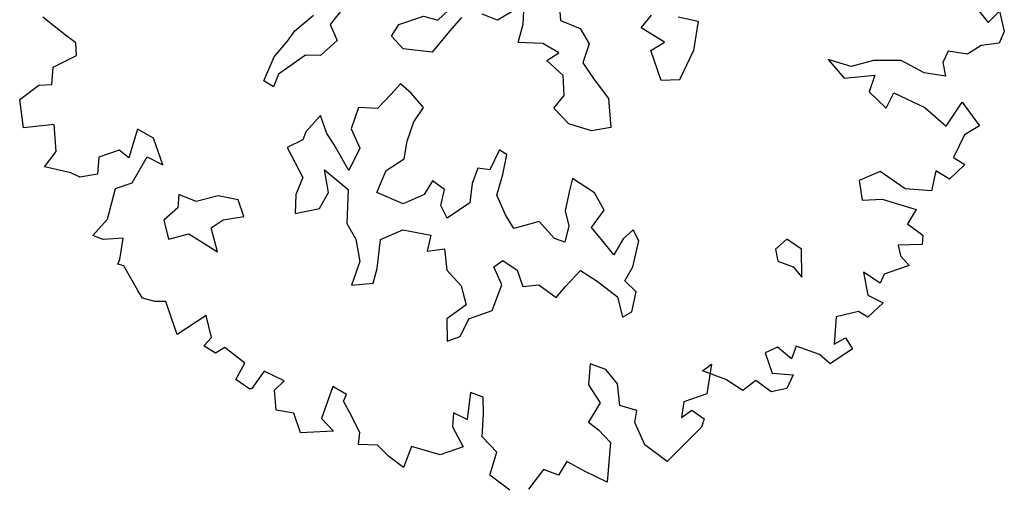
# Model space of a CAD drawing. Units: metres. Extents: x 1623 to 2647, y 855 to 1512.
# Drawn here: x 2241 to 2249, y 1076 to 1080 of the extents above; entities that cross this region are included whole.
import ezdxf

# ---------------------------------------------------------------- set-up
doc = ezdxf.new("R2010")
doc.units = ezdxf.units.M
doc.header["$MEASUREMENT"] = 0
doc.layers.add('BLUE', color=5, linetype='Continuous')
doc.layers.add('G', color=76, linetype='Continuous')

# ---------------------------------------------------------------- blocks, each defined once
blk = doc.blocks.new('TREE-1')
at = {"layer": 'G'}
for p, q in [((2.04, -4.899), (1.88, -4.65)), ((2.113, -5.007), (2.04, -4.899)), ((2.077, -5.132), (2.113, -5.007)), ((1.74, -5.329), (1.812, -5.168)), ((1.812, -5.168), (2.077, -5.132)), ((1.382, -5.365), (1.615, -5.293)), ((1.615, -5.293), (1.74, -5.329)), ((1.325, -5.651), (1.382, -5.365)), ((4.264, -5.628), (4.496, -5.54)), ((4.801, -5.573), (4.624, -5.683)), ((1.631, -5.723), (1.325, -5.651)), ((1.558, -5.988), (1.631, -5.723)), ((3.978, -5.808), (4.158, -5.701)), ((4.158, -5.701), (4.264, -5.628)), ((4.624, -5.683), (4.639, -5.86)), ((3.798, -6.003), (3.978, -5.808)), ((4.283, -5.896), (3.96, -5.988)), ((4.426, -5.951), (4.283, -5.896)), ((4.639, -5.86), (4.426, -5.951)), ((5.178, -6.003), (5.285, -5.915)), ((5.285, -5.915), (5.553, -5.915)), ((5.553, -5.915), (5.678, -6.003)), ((5.678, -6.003), (5.876, -5.915)), ((1.397, -6.097), (1.558, -5.988)), ((3.871, -6.094), (3.798, -6.003)), ((3.96, -5.988), (3.871, -6.094)), ((5.248, -6.164), (5.178, -6.003)), ((1.631, -6.242), (1.397, -6.097)), ((2.419, -6.045), (2.237, -6.294)), ((2.543, -6.185), (2.419, -6.045)), ((5.913, -6.058), (5.751, -6.149)), ((6.251, -6.201), (6.126, -6.094)), ((1.952, -6.185), (1.88, -6.346)), ((2.17, -6.185), (1.952, -6.185)), ((2.237, -6.294), (2.17, -6.185)), ((2.543, -6.475), (2.543, -6.185)), ((5.517, -6.292), (5.248, -6.164)), ((5.751, -6.149), (5.517, -6.292)), ((6.449, -6.164), (6.251, -6.201)), ((6.485, -6.326), (6.537, -6.201)), ((6.915, -6.201), (6.86, -6.417)), ((1.703, -6.315), (1.631, -6.242)), ((1.88, -6.346), (1.703, -6.315)), ((6.376, -6.488), (6.485, -6.326)), ((2.186, -6.543), (2.419, -6.346)), ((2.419, -6.346), (2.543, -6.475)), ((6.86, -6.417), (7.022, -6.561)), ((4.228, -6.527), (4.03, -6.634)), ((4.228, -6.722), (4.228, -6.527)), ((5.105, -6.491), (4.977, -6.561)), ((5.175, -6.616), (5.105, -6.491)), ((6.61, -6.579), (6.376, -6.488)), ((1.828, -6.812), (2.009, -6.543)), ((2.009, -6.543), (2.186, -6.543)), ((4.621, -6.579), (4.478, -6.759)), ((4.801, -6.652), (4.621, -6.579)), ((4.977, -6.561), (4.801, -6.652)), ((5.248, -6.795), (5.175, -6.616)), ((6.735, -6.722), (6.61, -6.579)), ((7.022, -6.561), (7.058, -6.737)), ((3.975, -6.704), (3.798, -6.722)), ((3.798, -6.722), (3.85, -7.064)), ((4.03, -6.634), (3.975, -6.704)), ((4.261, -6.847), (4.228, -6.722)), ((6.592, -6.756), (6.735, -6.722)), ((7.61, -6.759), (7.753, -6.67)), ((1.631, -6.921), (1.828, -6.812)), ((2.598, -6.814), (2.543, -6.939)), ((2.741, -6.939), (2.598, -6.814)), ((4.478, -6.759), (4.496, -6.975)), ((5.105, -6.902), (5.248, -6.795)), ((6.699, -6.954), (6.592, -6.756)), ((7.058, -6.737), (6.933, -6.899)), ((7.789, -6.975), (7.61, -6.759)), ((8.003, -6.777), (8.182, -6.884)), ((1.719, -6.994), (1.631, -6.921)), ((4.316, -7.152), (4.261, -6.847)), ((4.977, -7.064), (5.105, -6.902)), ((6.933, -6.899), (6.985, -7.097)), ((8.182, -6.884), (8.039, -7.152)), ((1.916, -7.046), (1.719, -6.994)), ((2.366, -7.009), (2.348, -7.207)), ((2.543, -6.939), (2.366, -7.009)), ((2.973, -6.957), (2.741, -6.939)), ((3.152, -7.064), (2.973, -6.957)), ((4.496, -6.975), (4.316, -7.152)), ((6.644, -7.152), (6.699, -6.954)), ((7.628, -7.009), (7.789, -6.975)), ((7.628, -7.332), (7.628, -7.009)), ((1.812, -7.243), (1.916, -7.046)), ((3.152, -7.243), (3.152, -7.064)), ((3.85, -7.064), (3.725, -7.207)), ((4.048, -7.295), (4.085, -7.064)), ((4.085, -7.064), (4.246, -7.332)), ((4.889, -7.225), (4.977, -7.064)), ((6.985, -7.097), (7.058, -7.329)), ((2.348, -7.207), (2.561, -7.225)), ((2.561, -7.225), (2.778, -7.493)), ((2.796, -7.243), (2.939, -7.207)), ((2.939, -7.207), (3.152, -7.243)), ((3.725, -7.207), (3.655, -7.387)), ((4.676, -7.277), (4.889, -7.225)), ((6.501, -7.24), (6.644, -7.152)), ((8.039, -7.152), (7.808, -7.387)), ((1.776, -7.279), (1.812, -7.243)), ((1.828, -7.316), (1.776, -7.279)), ((1.88, -7.601), (1.828, -7.316)), ((2.778, -7.493), (2.796, -7.243)), ((3.905, -7.42), (4.048, -7.295)), ((4.246, -7.332), (4.118, -7.655)), ((4.514, -7.457), (4.676, -7.277)), ((6.592, -7.438), (6.501, -7.24)), ((7.058, -7.329), (6.985, -7.615)), ((7.808, -7.387), (7.628, -7.332)), ((3.655, -7.387), (3.905, -7.42)), ((4.728, -7.655), (4.514, -7.457)), ((5.087, -7.53), (4.962, -7.637)), ((5.175, -7.655), (5.087, -7.53)), ((5.836, -7.457), (5.678, -7.618)), ((5.785, -7.707), (5.891, -7.53)), ((5.891, -7.53), (5.836, -7.457)), ((6.787, -7.582), (6.592, -7.438)), ((1.9, -7.689), (1.88, -7.601)), ((5.568, -7.563), (5.462, -7.691)), ((5.678, -7.618), (5.568, -7.563)), ((6.985, -7.615), (6.787, -7.582)), ((2.009, -7.762), (1.9, -7.689)), ((4.118, -7.655), (4.155, -7.835)), ((4.962, -7.637), (4.728, -7.655)), ((5.087, -7.798), (5.175, -7.655)), ((5.462, -7.691), (5.373, -7.868)), ((5.66, -7.886), (5.785, -7.707)), ((9.309, -7.689), (9.398, -7.922)), ((9.506, -7.834), (9.309, -7.689)), ((10.922, -7.725), (10.974, -7.871)), ((2.113, -7.798), (2.009, -7.762)), ((2.113, -7.98), (2.113, -7.798)), ((4.155, -7.835), (4.118, -8.066)), ((5.105, -7.941), (5.087, -7.798)), ((9.74, -7.85), (9.506, -7.834)), ((10.974, -7.871), (11.119, -7.798)), ((11.119, -7.798), (11.098, -8.011)), ((4.261, -8.191), (4.389, -7.923)), ((4.389, -7.923), (4.639, -7.905)), ((4.639, -7.905), (4.889, -8.048)), ((5.373, -7.868), (5.105, -7.941)), ((5.678, -8.103), (5.66, -7.886)), ((9.398, -7.922), (9.704, -7.995)), ((10.009, -7.943), (9.74, -7.85)), ((2.113, -8.156), (2.113, -7.98)), ((6.446, -7.978), (6.376, -8.085)), ((6.607, -8.191), (6.446, -7.978)), ((9.704, -7.995), (9.595, -8.14)), ((10.186, -8.14), (10.009, -7.943)), ((10.492, -8.011), (10.403, -8.104)), ((10.668, -8.104), (10.492, -8.011)), ((11.098, -8.011), (11.01, -8.104)), ((2.455, -8.068), (2.113, -8.156)), ((2.434, -8.301), (2.455, -8.068)), ((4.118, -8.066), (3.96, -8.264)), ((4.889, -8.048), (4.801, -8.191)), ((5.712, -8.264), (5.678, -8.103)), ((6.376, -8.085), (6.266, -8.264)), ((10.403, -8.104), (10.383, -8.244)), ((10.829, -8.068), (10.668, -8.104)), ((11.01, -8.104), (10.829, -8.068)), ((4.173, -8.316), (4.261, -8.191)), ((4.801, -8.191), (4.977, -8.228)), ((4.977, -8.228), (4.926, -8.441)), ((6.644, -8.389), (6.607, -8.191)), ((9.595, -8.14), (9.704, -8.353)), ((9.704, -8.353), (9.828, -8.229)), ((9.828, -8.229), (10.077, -8.477)), ((10.383, -8.244), (10.186, -8.14)), ((2.331, -8.353), (2.434, -8.301)), ((3.96, -8.264), (4.173, -8.316)), ((5.98, -8.28), (5.712, -8.264)), ((6.071, -8.496), (5.98, -8.28)), ((6.266, -8.264), (6.251, -8.423)), ((2.419, -8.462), (2.331, -8.353)), ((6.251, -8.423), (6.159, -8.566)), ((6.464, -8.514), (6.644, -8.389)), ((2.528, -8.441), (2.419, -8.462)), ((2.668, -8.659), (2.528, -8.441)), ((4.926, -8.441), (5.014, -8.639)), ((5.392, -8.566), (5.498, -8.533)), ((5.498, -8.533), (5.605, -8.676)), ((6.159, -8.566), (6.071, -8.496)), ((6.537, -8.709), (6.464, -8.514)), ((10.077, -8.477), (10.222, -8.726)), ((5.014, -8.639), (4.996, -8.837)), ((5.407, -8.764), (5.392, -8.566)), ((10.222, -8.726), (10.455, -8.55)), ((10.455, -8.55), (10.543, -8.835)), ((2.528, -8.784), (2.668, -8.659)), ((5.605, -8.676), (5.605, -8.853)), ((6.589, -8.853), (6.537, -8.709)), ((6.732, -8.728), (6.589, -8.853)), ((6.857, -8.676), (6.732, -8.728)), ((6.875, -8.801), (6.857, -8.676)), ((2.631, -8.924), (2.528, -8.784)), ((2.828, -8.799), (2.652, -8.924)), ((2.989, -8.96), (2.828, -8.799)), ((4.996, -8.837), (4.764, -8.907)), ((5.23, -8.981), (5.407, -8.764)), ((6.732, -9.032), (6.875, -8.801)), ((10.543, -8.835), (10.367, -8.872)), ((2.652, -8.924), (2.631, -8.924)), ((4.764, -8.907), (4.691, -9.124)), ((5.605, -8.853), (5.766, -8.889)), ((5.766, -8.889), (5.891, -9.069)), ((6.016, -8.996), (6.214, -8.889)), ((6.214, -8.889), (6.339, -9.051)), ((10.367, -8.872), (10.186, -9.053)), ((2.813, -9.214), (2.865, -9.017)), ((2.865, -9.017), (2.989, -8.96)), ((4.834, -9.124), (4.977, -8.981)), ((4.977, -8.981), (5.23, -8.981)), ((5.891, -9.069), (6.016, -8.996)), ((6.607, -9.139), (6.732, -9.032)), ((9.201, -8.96), (9.164, -9.157)), ((9.434, -8.944), (9.201, -8.96)), ((9.615, -9.193), (9.434, -8.944)), ((4.691, -9.124), (4.834, -9.124)), ((6.339, -9.051), (6.482, -9.267)), ((6.68, -9.282), (6.607, -9.139)), ((9.973, -9.121), (9.864, -9.302)), ((10.077, -9.25), (9.973, -9.121)), ((10.186, -9.053), (10.274, -9.157)), ((2.974, -9.302), (2.813, -9.214)), ((3.44, -9.178), (3.222, -9.447)), ((3.544, -9.302), (3.44, -9.178)), ((9.164, -9.157), (9.361, -9.214)), ((9.361, -9.214), (9.652, -9.427)), ((9.864, -9.302), (9.615, -9.193)), ((10.274, -9.157), (10.077, -9.25)), ((2.974, -9.515), (2.974, -9.302)), ((3.492, -9.354), (3.544, -9.302)), ((6.482, -9.267), (6.464, -9.48)), ((6.571, -9.462), (6.68, -9.282)), ((8.164, -9.337), (8.146, -9.462)), ((8.307, -9.282), (8.164, -9.337)), ((8.417, -9.426), (8.307, -9.282)), ((3.513, -9.479), (3.492, -9.354)), ((8.326, -9.697), (8.417, -9.426)), ((9.652, -9.427), (9.522, -9.536)), ((3.295, -9.608), (2.974, -9.515)), ((3.222, -9.447), (3.295, -9.608)), ((3.544, -9.712), (3.513, -9.479)), ((6.464, -9.48), (6.571, -9.462)), ((8.146, -9.462), (8.274, -9.569)), ((9.522, -9.536), (9.631, -9.696)), ((8.274, -9.569), (8.326, -9.697)), ((3.492, -9.821), (3.544, -9.712)), ((4.747, -9.696), (4.622, -9.945)), ((4.851, -9.785), (4.747, -9.696)), ((9.361, -9.712), (9.346, -9.821)), ((9.595, -9.785), (9.361, -9.712)), ((9.631, -9.696), (9.595, -9.785)), ((3.674, -9.894), (3.492, -9.821)), ((4.514, -9.836), (4.456, -9.966)), ((4.622, -9.945), (4.514, -9.836)), ((4.799, -9.945), (4.851, -9.785)), ((5.996, -9.821), (5.908, -10.018)), ((6.126, -9.93), (5.996, -9.821)), ((9.346, -9.821), (9.398, -9.945)), ((3.741, -10.034), (3.674, -9.894)), ((4.711, -10.163), (4.799, -9.945)), ((6.193, -10.106), (6.126, -9.93)), ((8.936, -9.857), (8.9, -10.091)), ((9.061, -10.018), (8.936, -9.857)), ((9.128, -9.945), (9.061, -10.018)), ((9.273, -9.945), (9.128, -9.945)), ((9.398, -9.945), (9.273, -9.945)), ((3.85, -10.194), (3.741, -10.034)), ((3.995, -10.018), (3.85, -10.194)), ((4.244, -10.194), (3.995, -10.018)), ((4.456, -9.966), (4.493, -10.194)), ((5.908, -10.018), (5.96, -10.231)), ((6.142, -10.324), (6.193, -10.106)), ((8.9, -10.091), (9.024, -10.215)), ((4.493, -10.194), (4.244, -10.194)), ((4.799, -10.36), (4.711, -10.163)), ((5.96, -10.231), (5.784, -10.376)), ((7.163, -10.231), (7.018, -10.5)), ((7.054, -10.267), (7.163, -10.231)), ((8.521, -10.194), (8.412, -10.449)), ((8.755, -10.215), (8.521, -10.194)), ((8.827, -10.303), (8.755, -10.215)), ((9.024, -10.215), (8.827, -10.303)), ((6.287, -10.428), (6.142, -10.324)), ((7.251, -10.428), (7.054, -10.267)), ((7.858, -10.288), (7.718, -10.303)), ((7.718, -10.303), (7.718, -10.521)), ((7.951, -10.449), (7.858, -10.288)), ((8.039, -10.34), (7.951, -10.449)), ((8.236, -10.5), (8.039, -10.34)), ((4.654, -10.557), (4.799, -10.36)), ((5.784, -10.376), (5.856, -10.485)), ((6.23, -10.537), (6.287, -10.428)), ((7.376, -10.589), (7.251, -10.428)), ((8.412, -10.449), (8.542, -10.428)), ((8.542, -10.428), (8.573, -10.557)), ((5.856, -10.485), (5.929, -10.646)), ((6.25, -10.786), (6.23, -10.537)), ((6.769, -10.5), (6.696, -10.646)), ((7.018, -10.5), (6.769, -10.5)), ((7.536, -10.537), (7.376, -10.589)), ((7.645, -10.698), (7.536, -10.537)), ((7.718, -10.521), (7.915, -10.609)), ((8.309, -10.625), (8.236, -10.5)), ((4.799, -10.77), (4.654, -10.557)), ((5.929, -10.646), (5.763, -11.019)), ((6.696, -10.646), (6.821, -10.609)), ((6.821, -10.609), (6.909, -10.734)), ((7.915, -10.609), (7.806, -10.718)), ((8.573, -10.557), (8.309, -10.625)), ((5.193, -10.682), (4.98, -10.822)), ((5.317, -10.786), (5.193, -10.682)), ((5.442, -10.682), (5.317, -10.786)), ((5.587, -10.843), (5.442, -10.682)), ((6.909, -10.734), (6.857, -10.806)), ((7.806, -10.718), (7.645, -10.698)), ((5.763, -11.019), (5.587, -10.843)), ((6.411, -11.019), (6.25, -10.786)), ((6.857, -10.806), (6.411, -11.019))]:
    blk.add_line(p, q, dxfattribs=at)

msp = doc.modelspace()

# ---------------------------------------------------------------- block references
at = {"layer": 'BLUE', "xscale": 0.8249999999999883, "yscale": 0.8249999999998181, "zscale": 0.8250000000000001, "rotation": 19.17306922765979}
msp.add_blockref('TREE-1', (2238.5791, 1083.3186), dxfattribs=at)

doc.saveas('drawing.dxf')
